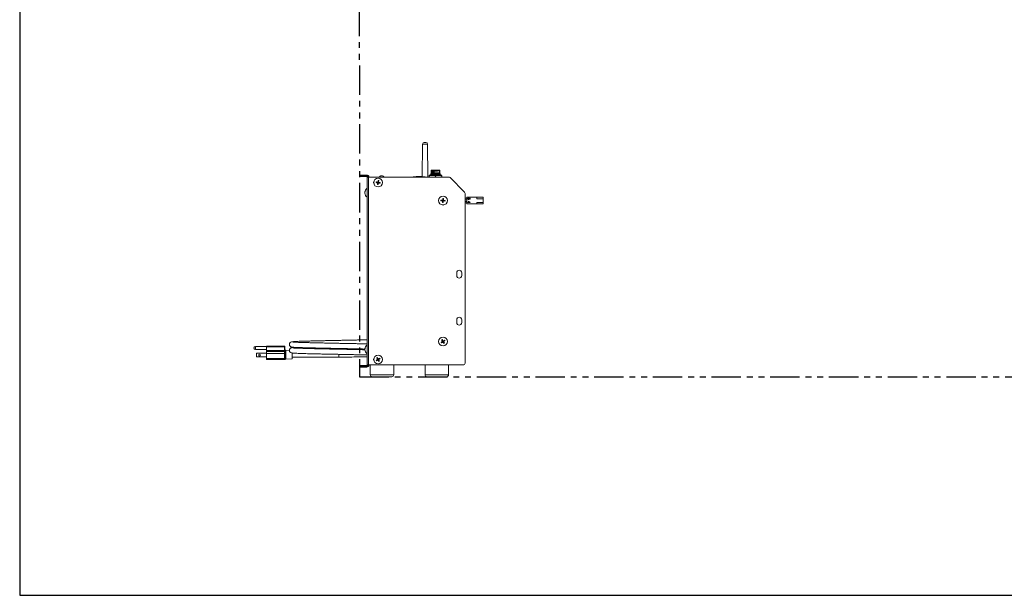
# Model space of a CAD drawing. Extents: x -384 to -256, y -401 to 156.
# Drawn here: x -384 to -321, y -401 to -365 of the extents above; entities that cross this region are included whole.
import ezdxf

# ---------------------------------------------------------------- set-up
doc = ezdxf.new("R2010")
doc.units = 0
doc.header["$LTSCALE"] = 3
doc.header["$MEASUREMENT"] = 0
doc.linetypes.add('PHANTOM2', pattern=[1.25, 0.625, -0.125, 0.125, -0.125, 0.125, -0.125])
for name, color, linetype in [('CPU', 250, 'CONTINUOUS'), ('GRILL BORDER', 7, 'CONTINUOUS'), ('GRILL ISLAND CUTOUT', 5, 'CONTINUOUS')]:
    doc.layers.add(name, color=color, linetype=linetype)

msp = doc.modelspace()

# ---------------------------------------------------------------- linework, layer by layer
at = {"layer": 'CPU', "color": 7, "linetype": 'Continuous', "lineweight": 15}
for p, q in [((-357.93873, -372.37903), (-357.82034, -372.37903)), ((-358.03872, -372.47783), (-358.06381, -374.569)), ((-357.69501, -374.589), (-357.72035, -372.47783)), ((-357.49033, -374.3243), (-357.49033, -374.32924)), ((-356.92833, -374.3243), (-357.49033, -374.3243)), ((-357.47771, -374.1543), (-357.47771, -374.3243)), ((-356.94096, -374.1543), (-357.47771, -374.1543)), ((-357.45113, -374.2193), (-357.45032, -374.2193)), ((-357.45113, -374.3243), (-357.45113, -374.2193)), ((-357.44763, -374.2193), (-357.45032, -374.2193)), ((-357.41932, -374.21861), (-357.41932, -374.3243)), ((-357.36933, -374.2144), (-357.36933, -374.3243)), ((-357.33933, -374.21263), (-357.33933, -374.3243)), ((-357.2928, -374.21076), (-357.2928, -374.3243)), ((-356.96183, -374.3243), (-356.96183, -374.19297)), ((-356.94096, -374.19034), (-356.94096, -374.1543)), ((-356.94096, -374.19034), (-356.94096, -374.3243)), ((-356.92833, -374.34776), (-356.92833, -374.3243)), ((-362.0193, -374.45746), (-362.0193, -374.50526)), ((-361.60107, -374.45746), (-362.0193, -374.45746)), ((-361.60107, -374.50526), (-362.0193, -374.50526)), ((-362.0193, -374.557), (-362.0193, -374.5092)), ((-361.60107, -374.5092), (-362.0193, -374.5092)), ((-361.60107, -374.557), (-362.0193, -374.557)), ((-361.60107, -374.45746), (-361.60107, -374.50526)), ((-361.60107, -374.557), (-361.60107, -374.5092)), ((-361.56907, -386.589), (-361.56907, -374.589)), ((-361.56907, -374.589), (-361.49127, -374.589)), ((-361.49127, -386.589), (-361.49127, -374.589)), ((-356.37085, -374.589), (-361.49127, -374.589)), ((-361.00538, -374.89775), (-361.01193, -374.93721)), ((-360.90195, -374.95545), (-360.89541, -374.91599)), ((-360.90195, -374.95545), (-360.87895, -374.939)), ((-360.87895, -374.939), (-360.89868, -374.93572)), ((-360.85595, -374.92254), (-360.89541, -374.91599)), ((-360.87895, -374.939), (-360.89541, -374.91599)), ((-360.87895, -374.939), (-360.88222, -374.95873)), ((-360.87568, -374.91927), (-360.87895, -374.939)), ((-360.85595, -374.92254), (-360.87895, -374.939)), ((-360.85922, -374.94227), (-360.87895, -374.939)), ((-360.87895, -374.939), (-360.86249, -374.962)), ((-360.8377, -374.81256), (-360.87716, -374.80602)), ((-360.86249, -374.962), (-360.85595, -374.92254)), ((-360.75252, -374.98025), (-360.74597, -374.94079)), ((-360.67722, -374.50185), (-360.67237, -374.50123)), ((-360.67722, -374.50679), (-360.67722, -374.50123)), ((-360.67237, -374.50212), (-360.67237, -374.50123)), ((-360.64463, -374.50381), (-360.64463, -374.50123)), ((-360.63293, -374.50123), (-360.6263, -374.50212)), ((-360.63293, -374.50344), (-360.63293, -374.50123)), ((-360.6263, -374.50123), (-360.62144, -374.50185)), ((-360.6263, -374.50523), (-360.6263, -374.50123)), ((-360.62144, -374.51714), (-360.62144, -374.50123)), ((-358.62953, -374.569), (-358.62953, -374.589)), ((-358.62953, -374.569), (-357.87953, -374.569)), ((-358.44444, -374.549), (-358.44444, -374.569)), ((-358.44203, -374.549), (-358.44203, -374.569)), ((-358.40357, -374.549), (-358.40357, -374.569)), ((-358.35069, -374.549), (-358.40357, -374.549)), ((-358.35069, -374.549), (-358.35069, -374.569)), ((-358.33627, -374.549), (-358.35069, -374.549)), ((-358.26896, -374.549), (-358.33627, -374.549)), ((-358.33627, -374.549), (-358.33627, -374.569)), ((-358.26896, -374.549), (-358.26896, -374.569)), ((-358.15357, -374.549), (-358.26896, -374.549)), ((-358.15357, -374.549), (-358.15357, -374.569)), ((-358.14877, -374.549), (-358.15357, -374.549)), ((-358.14877, -374.549), (-358.14877, -374.569)), ((-358.1055, -374.549), (-358.1055, -374.569)), ((-358.08777, -374.549), (-358.08777, -374.569)), ((-358.08627, -374.549), (-358.08627, -374.569)), ((-358.07905, -374.549), (-358.08088, -374.549)), ((-358.07905, -374.549), (-358.07905, -374.569)), ((-357.87953, -374.569), (-357.87953, -374.589)), ((-357.55933, -374.455), (-357.60987, -374.48391)), ((-357.60933, -374.589), (-357.60933, -374.519)), ((-357.60933, -374.589), (-357.60933, -374.519)), ((-356.85933, -374.455), (-357.55933, -374.455)), ((-357.50868, -374.34785), (-357.50868, -374.33984)), ((-357.50868, -374.33984), (-357.50709, -374.34024)), ((-357.50868, -374.37689), (-357.50868, -374.38489)), ((-357.50868, -374.41393), (-357.50868, -374.42193)), ((-357.50868, -374.45097), (-357.50868, -374.455)), ((-357.49033, -374.32924), (-357.48607, -374.32827)), ((-357.49033, -374.32924), (-357.48607, -374.32827)), ((-357.49033, -374.32924), (-357.48607, -374.32827)), ((-357.49033, -374.32924), (-357.48607, -374.32827)), ((-357.49033, -374.32924), (-357.48607, -374.32827)), ((-357.49033, -374.32924), (-357.48607, -374.32827)), ((-357.49033, -374.32924), (-357.48607, -374.32827)), ((-357.49033, -374.32924), (-357.48607, -374.32827)), ((-357.49033, -374.32924), (-357.48607, -374.32827)), ((-357.49033, -374.32924), (-357.48607, -374.32827)), ((-357.48607, -374.35747), (-357.49033, -374.35844)), ((-357.48607, -374.35747), (-357.49033, -374.35844)), ((-357.48607, -374.35747), (-357.49033, -374.35844)), ((-357.48607, -374.35747), (-357.49033, -374.35844)), ((-357.48607, -374.35747), (-357.49033, -374.35844)), ((-357.48607, -374.35747), (-357.49033, -374.35844)), ((-357.48607, -374.35747), (-357.49033, -374.35844)), ((-357.48607, -374.35747), (-357.49033, -374.35844)), ((-357.48607, -374.35747), (-357.49033, -374.35844)), ((-357.48607, -374.35747), (-357.49033, -374.35844)), ((-357.49033, -374.35844), (-357.49033, -374.36618)), ((-357.48678, -374.39496), (-357.49033, -374.39548)), ((-357.48678, -374.39496), (-357.49033, -374.39548)), ((-357.48678, -374.39496), (-357.49033, -374.39548)), ((-357.48678, -374.39496), (-357.49033, -374.39548)), ((-357.48678, -374.39496), (-357.49033, -374.39548)), ((-357.48678, -374.39496), (-357.49033, -374.39548)), ((-357.48678, -374.39496), (-357.49033, -374.39548)), ((-357.48678, -374.39496), (-357.49033, -374.39548)), ((-357.49033, -374.39548), (-357.49033, -374.40322)), ((-357.48678, -374.432), (-357.49033, -374.43252)), ((-357.48678, -374.432), (-357.49033, -374.43252)), ((-357.48678, -374.432), (-357.49033, -374.43252)), ((-357.48693, -374.43202), (-357.49033, -374.43252)), ((-357.48693, -374.43202), (-357.49033, -374.43252)), ((-357.48693, -374.43202), (-357.49033, -374.43252)), ((-357.49033, -374.43252), (-357.49033, -374.44025)), ((-357.48607, -374.32827), (-357.48607, -374.35747)), ((-357.20933, -374.589), (-357.20933, -374.519)), ((-356.92833, -374.3848), (-356.92833, -374.37707)), ((-356.92833, -374.42184), (-356.92833, -374.4141)), ((-356.92833, -374.455), (-356.92833, -374.45114)), ((-356.91624, -374.46577), (-356.9178, -374.46487)), ((-356.90998, -374.36639), (-356.90998, -374.35836)), ((-356.90998, -374.40343), (-356.90998, -374.3954)), ((-356.90998, -374.44046), (-356.90998, -374.43244)), ((-356.84265, -374.46454), (-356.85933, -374.455)), ((-356.80933, -374.48504), (-356.84333, -374.46573)), ((-356.80933, -374.48504), (-356.80933, -374.519)), ((-356.80933, -374.589), (-356.80933, -374.519)), ((-355.35568, -375.55239), (-356.28246, -374.62561)), ((-361.72208, -375.55979), (-361.72713, -375.58496)), ((-361.72713, -375.55979), (-361.71736, -375.55979)), ((-361.6994, -375.5207), (-361.6994, -375.48962)), ((-360.9202, -375.06543), (-360.88074, -375.07198)), ((-360.86249, -374.962), (-360.90195, -374.95545)), ((-361.6994, -375.70267), (-361.6994, -375.6775)), ((-356.86029, -376.06226), (-356.86245, -376.1022)), ((-356.75113, -376.10821), (-356.74898, -376.06827)), ((-356.73008, -376.08931), (-356.75113, -376.10821)), ((-356.75113, -376.10821), (-356.71119, -376.11036)), ((-356.73008, -376.08931), (-356.75005, -376.08824)), ((-356.74898, -376.06827), (-356.70903, -376.07042)), ((-356.74898, -376.06827), (-356.73008, -376.08931)), ((-356.70303, -375.9591), (-356.74297, -375.95695)), ((-356.73116, -376.10929), (-356.73008, -376.08931)), ((-356.73008, -376.08931), (-356.72901, -376.06934)), ((-356.73008, -376.08931), (-356.70903, -376.07042)), ((-356.71119, -376.11036), (-356.73008, -376.08931)), ((-356.71011, -376.09039), (-356.73008, -376.08931)), ((-356.71119, -376.11036), (-356.70903, -376.07042)), ((-356.59987, -376.11637), (-356.59772, -376.07643)), ((-355.31907, -386.464), (-355.31907, -375.64077)), ((-355.20453, -375.9435), (-355.31907, -375.9435)), ((-355.31907, -376.0345), (-355.20453, -376.0345)), ((-355.20453, -376.1435), (-355.31907, -376.1435)), ((-355.20453, -375.874), (-355.20453, -376.304)), ((-355.20453, -375.874), (-354.57453, -375.874)), ((-355.14305, -376.19782), (-355.11125, -376.19782)), ((-355.14305, -376.21019), (-355.14305, -376.19782)), ((-355.11125, -376.21019), (-355.14305, -376.21019)), ((-355.11125, -376.13246), (-355.00173, -376.20767)), ((-355.11125, -376.19782), (-355.11125, -376.13246)), ((-355.11125, -376.22609), (-355.11125, -376.21019)), ((-355.10595, -375.92046), (-355.10595, -375.93283)), ((-355.09712, -376.15675), (-355.09712, -376.19782)), ((-355.03728, -376.19782), (-355.09712, -376.15675)), ((-355.09712, -376.19782), (-355.03728, -376.19782)), ((-355.09712, -376.21019), (-355.09712, -376.22609)), ((-355.00173, -376.21019), (-355.09712, -376.21019)), ((-355.07416, -375.95933), (-355.06002, -375.95933)), ((-355.03706, -375.93813), (-355.03706, -375.92576)), ((-355.00173, -376.20767), (-355.00173, -376.21019)), ((-354.57453, -375.874), (-354.57453, -375.974)), ((-354.57453, -375.874), (-354.17453, -375.874)), ((-354.57453, -375.974), (-354.17453, -375.974)), ((-354.57453, -376.204), (-354.17453, -376.204)), ((-354.57453, -376.204), (-354.57453, -376.304)), ((-354.17453, -375.974), (-354.17453, -375.874)), ((-354.17453, -375.974), (-354.17453, -376.204)), ((-354.17453, -376.304), (-354.17453, -376.204)), ((-356.75714, -376.21953), (-356.7172, -376.22168)), ((-355.31907, -376.2345), (-355.20453, -376.2345)), ((-355.20453, -376.304), (-354.57453, -376.304)), ((-355.09712, -376.22609), (-355.11125, -376.22609)), ((-354.57453, -376.304), (-354.17453, -376.304)), ((-355.85032, -380.69525), (-355.85032, -380.88275)), ((-355.53782, -380.88275), (-355.53782, -380.69525)), ((-355.85032, -383.69525), (-355.85032, -383.88275)), ((-355.53782, -383.88275), (-355.53782, -383.69525)), ((-356.78413, -384.96775), (-356.81776, -384.98942)), ((-356.60837, -385.03472), (-356.63004, -385.00109)), ((-368.01653, -385.40925), (-368.71653, -385.40925)), ((-368.71653, -385.50275), (-368.71653, -385.40925)), ((-368.71653, -385.59625), (-368.71653, -385.50275)), ((-368.71653, -385.59625), (-368.01653, -385.59625)), ((-366.85953, -385.37888), (-368.01653, -385.37888)), ((-368.01653, -385.42657), (-368.01653, -385.37888)), ((-368.01653, -385.42657), (-366.85953, -385.42657)), ((-368.01653, -385.66075), (-368.01653, -385.42657)), ((-366.85953, -385.66075), (-366.85953, -385.42657)), ((-366.82953, -385.40888), (-366.82953, -385.44226)), ((-366.82953, -385.44226), (-366.82953, -385.67644)), ((-366.77953, -385.64525), (-366.79953, -385.64525)), ((-366.54314, -385.66298), (-366.77953, -385.64525)), ((-366.77953, -385.93275), (-366.77953, -385.64525)), ((-361.72208, -385.56083), (-361.72713, -385.586)), ((-361.72713, -385.56083), (-361.71736, -385.56083)), ((-361.6994, -385.52174), (-361.6994, -385.49066)), ((-356.85109, -385.14351), (-356.82943, -385.17713)), ((-356.75738, -385.08313), (-356.72375, -385.06147)), ((-356.73571, -385.11676), (-356.75738, -385.08313)), ((-356.75738, -385.08313), (-356.72973, -385.08911)), ((-356.72973, -385.08911), (-356.74655, -385.09994)), ((-356.72973, -385.08911), (-356.74057, -385.0723)), ((-356.72973, -385.08911), (-356.73571, -385.11676)), ((-356.73571, -385.11676), (-356.70209, -385.09509)), ((-356.72973, -385.08911), (-356.72375, -385.06147)), ((-356.71292, -385.07828), (-356.72973, -385.08911)), ((-356.7189, -385.10593), (-356.72973, -385.08911)), ((-356.70209, -385.09509), (-356.72973, -385.08911)), ((-356.70209, -385.09509), (-356.72375, -385.06147)), ((-356.67534, -385.21047), (-356.64171, -385.18881)), ((-368.62653, -385.82775), (-368.65653, -385.85775)), ((-368.65653, -386.04775), (-368.65653, -385.85775)), ((-368.65653, -386.04775), (-368.62653, -386.07775)), ((-368.62653, -385.82775), (-368.01653, -385.82775)), ((-368.62653, -386.07775), (-368.01653, -386.07775)), ((-368.01653, -385.66075), (-366.85953, -385.66075)), ((-368.01653, -385.72267), (-368.01653, -385.66075)), ((-368.01653, -385.8476), (-368.01653, -385.72267)), ((-368.01653, -385.72267), (-366.85953, -385.72267)), ((-366.85953, -385.8476), (-368.01653, -385.8476)), ((-368.01653, -386.17275), (-368.01653, -385.8476)), ((-368.01653, -386.17275), (-366.85953, -386.17275)), ((-368.01653, -386.23275), (-368.01653, -386.17275)), ((-366.88953, -386.23275), (-368.01653, -386.23275)), ((-366.85953, -385.72267), (-366.85953, -385.66075)), ((-366.85953, -385.8476), (-366.85953, -385.72267)), ((-366.82953, -385.8476), (-366.85953, -385.8476)), ((-366.85953, -386.17275), (-366.85953, -385.8476)), ((-366.85953, -386.17275), (-366.82953, -386.17275)), ((-366.82953, -385.67644), (-366.82953, -385.75265)), ((-366.82953, -385.75265), (-366.82953, -385.8476)), ((-366.82953, -385.8476), (-366.82953, -386.17275)), ((-366.80325, -386.22025), (-366.77953, -386.22025)), ((-366.77953, -386.22025), (-366.77953, -385.93275)), ((-366.77953, -386.22025), (-366.37953, -386.19025)), ((-366.37953, -385.81767), (-366.37953, -385.93275)), ((-366.37953, -385.93275), (-366.37953, -386.19025)), ((-366.37953, -386.09775), (-363.37953, -386.09775)), ((-363.37953, -385.90979), (-363.37953, -386.09775)), ((-361.6994, -385.70371), (-361.6994, -385.67854)), ((-360.92918, -386.11582), (-360.96353, -386.1363)), ((-360.90646, -386.23206), (-360.8721, -386.21158)), ((-360.90646, -386.23206), (-360.88598, -386.26642)), ((-360.87904, -386.239), (-360.90646, -386.23206)), ((-360.89622, -386.24924), (-360.87904, -386.239)), ((-360.87904, -386.239), (-360.88928, -386.22182)), ((-360.88598, -386.26642), (-360.87904, -386.239)), ((-360.88598, -386.26642), (-360.85162, -386.24594)), ((-360.8721, -386.21158), (-360.87904, -386.239)), ((-360.87904, -386.239), (-360.86186, -386.22876)), ((-360.8688, -386.25618), (-360.87904, -386.239)), ((-360.87904, -386.239), (-360.85162, -386.24594)), ((-360.8721, -386.21158), (-360.85162, -386.24594)), ((-360.75586, -386.18886), (-360.77634, -386.1545)), ((-361.60107, -386.621), (-362.0193, -386.621)), ((-362.0193, -386.621), (-362.0193, -386.6688)), ((-361.60107, -386.6688), (-362.0193, -386.6688)), ((-362.0193, -386.72053), (-362.0193, -386.67273)), ((-361.60107, -386.67273), (-362.0193, -386.67273)), ((-361.60107, -386.72053), (-362.0193, -386.72053)), ((-361.60107, -386.621), (-361.60107, -386.6688)), ((-361.60107, -386.72053), (-361.60107, -386.67273)), ((-361.49127, -386.589), (-361.56907, -386.589)), ((-361.49127, -386.589), (-355.44407, -386.589)), ((-361.37953, -386.589), (-361.37953, -387.214)), ((-361.00221, -386.28914), (-360.98173, -386.3235)), ((-360.8289, -386.36218), (-360.79454, -386.3417)), ((-359.87953, -387.214), (-359.87953, -386.589)), ((-357.87953, -386.589), (-357.87953, -387.214)), ((-356.37953, -387.214), (-356.37953, -386.589))]:
    msp.add_line(p, q, dxfattribs=at)
at = {"layer": 'CPU', "color": 8, "linetype": 'Continuous', "lineweight": 15}
for p, q in [((-357.72035, -372.47783), (-358.03872, -372.47783)), ((-361.58017, -375.80649), (-361.58017, -375.30664)), ((-361.58017, -375.8692), (-361.58017, -375.80649)), ((-366.85953, -385.42657), (-366.85953, -385.37888)), ((-366.79953, -385.64525), (-366.79953, -386.2044)), ((-361.58017, -385.80753), (-361.58017, -385.30768)), ((-361.58017, -385.87024), (-361.58017, -385.80753)), ((-361.37953, -387.214), (-360.09904, -387.214)), ((-360.09904, -387.214), (-359.87953, -387.214)), ((-357.87953, -387.214), (-357.02003, -387.214)), ((-357.02003, -387.214), (-356.37953, -387.214))]:
    msp.add_line(p, q, dxfattribs=at)
at = {"layer": 'CPU', "color": 7, "linetype": 'Continuous', "lineweight": 15, "flags": 128}
for points in [[(-360.67722, -374.50293), (-360.67317, -374.50224), (-360.66574, -374.50123)], [(-360.66376, -374.50298), (-360.66449, -374.50224), (-360.66574, -374.50123)], [(-360.64933, -374.50233), (-360.649, -374.50224), (-360.64463, -374.50123)], [(-360.63293, -374.50123), (-360.63418, -374.50224), (-360.6349, -374.50298)], [(-360.62144, -374.50123), (-360.6153, -374.50224), (-360.61483, -374.50233)], [(-366.82953, -385.44226), (-366.83011, -385.4392), (-366.83182, -385.43626), (-366.83459, -385.43354), (-366.83832, -385.43116), (-366.84287, -385.42921), (-366.84805, -385.42776), (-366.85368, -385.42687), (-366.85953, -385.42657)], [(-366.82953, -385.67644), (-366.83011, -385.67338), (-366.83182, -385.67043), (-366.83459, -385.66772), (-366.83832, -385.66534), (-366.84287, -385.66339), (-366.84805, -385.66194), (-366.85368, -385.66105), (-366.85953, -385.66075)]]:
    msp.add_lwpolyline(points, dxfattribs=at)
at = {"layer": 'CPU', "color": 7, "linetype": 'Continuous', "lineweight": 15}
for centre, radius in [((-360.87895, -374.939), 0.28261), ((-360.87895, -374.939), 0.28128), ((-356.73008, -376.08931), 0.28261), ((-356.73008, -376.08931), 0.28128), ((-356.72973, -385.08911), 0.28261), ((-356.72973, -385.08911), 0.28128), ((-368.44853, -385.95275), 0.06), ((-360.87904, -386.239), 0.28261), ((-360.87904, -386.239), 0.28128)]:
    msp.add_circle(centre, radius, dxfattribs=at)
for centre, radius, start, end in [((-357.93873, -372.47903), 0.1, 90, 179.3124836), ((-357.82034, -372.47903), 0.1, 0.6875164, 90), ((-362.0193, -374.50723), 0.04977, 90, 270), ((-362.0193, -374.50723), 0.00197, 90, 270), ((-361.60107, -374.589), 0.13154, 0, 90), ((-361.60107, -374.589), 0.08374, 0, 90), ((-361.60107, -374.589), 0.0798, 0, 90), ((-361.60107, -374.589), 0.032, 0, 90), ((-360.64933, -374.6792), 0.1802, 101.0382097, 149.9632787), ((-360.65948, -374.62631), 0.12633, 98.0765109, 121.0317776), ((-360.71301, -374.66909), 0.15148, 85.6105136, 94.3894864), ((-360.63629, -374.62631), 0.12633, 98.0765109, 121.0317776), ((-360.66968, -374.57473), 0.07514, 48.9515955, 77.985339), ((-360.66143, -374.62242), 0.12235, 70.924371, 82.1085068), ((-360.63705, -374.51517), 0.01761, 27.5745782, 52.3476174), ((-360.63709, -374.57473), 0.07515, 48.9522938, 77.9846407), ((-360.60404, -374.81916), 0.30154, 86.9019074, 93.0980926), ((-360.64933, -374.6792), 0.1802, 30.0367213, 78.9617903), ((-356.37085, -374.714), 0.125, 45, 90), ((-361.36906, -375.59844), 0.36017, 125.8852959, 174.110628), ((-361.57607, -375.31231), 0.007, 0, 125.8852959), ((-355.44407, -375.64077), 0.125, 0, 45), ((-361.36906, -375.57739), 0.36017, 186.0084076, 234.1147041), ((-361.57607, -375.86352), 0.007, 234.1147041, 0), ((-355.69407, -380.69525), 0.15625, 0, 180), ((-355.69407, -380.88275), 0.15625, 180, 0), ((-355.69407, -383.69525), 0.15625, 0, 180), ((-355.69407, -383.88275), 0.15625, 180, 0), ((-368.72282, -385.50275), 0.09371, 86.152118, 273.847882), ((-366.85953, -385.40888), 0.03, 0, 90), ((-366.79953, -385.61525), 0.03, 180, 270), ((-361.36906, -385.59948), 0.36017, 125.8852959, 174.110628), ((-361.36906, -385.57843), 0.36017, 186.0084076, 234.1147041), ((-361.57607, -385.31335), 0.007, 0, 125.8852959), ((-366.88953, -386.17275), 0.06, 270, 0), ((-366.86363, -386.17688), 0.05587, 270.3247951, 320.0588717), ((-366.85953, -385.75266), 0.02999, 0.0161579, 90.0163446), ((-366.85093, -386.17275), 0.06, 270.0013678, 301.4487419), ((-366.79967, -386.2353), 0.0309, 89.7417507, 133.1259355), ((-361.57607, -385.86457), 0.007, 234.1147041, 0), ((-362.0193, -386.67077), 0.04977, 90, 270), ((-362.0193, -386.67077), 0.00197, 90, 270), ((-361.60107, -386.589), 0.032, 270, 0), ((-361.60107, -386.589), 0.0798, 270, 0), ((-361.60107, -386.589), 0.13154, 270, 0), ((-361.60107, -386.589), 0.08374, 270, 0), ((-355.44407, -386.464), 0.125, 270, 0), ((-361.25453, -387.214), 0.125, 180, 270), ((-360.00453, -387.214), 0.125, 270, 0), ((-357.75453, -387.214), 0.125, 180, 270), ((-356.50453, -387.214), 0.125, 270, 0)]:
    msp.add_arc(centre, radius, start, end, dxfattribs=at)
msp.add_ellipse((-366.88953, -386.17275), major_axis=(0, 0.06), ratio=0.5, start_param=3.14159265, end_param=4.71238898, dxfattribs=at)
for points, knots in [([(-357.45032, -374.2193), (-357.43876, -374.21832), (-357.41046, -374.21593), (-357.34286, -374.21253), (-357.25408, -374.20861), (-357.15983, -374.20427), (-357.07117, -374.20039), (-356.99848, -374.19657), (-356.95694, -374.19298), (-356.94486, -374.19098), (-356.94096, -374.19034)], [0, 0, 0, 0, 0.09643681, 0.23594437, 0.37544591, 0.51494933, 0.65449949, 0.79400097, 0.9334986, 1, 1, 1, 1]), ([(-357.41932, -374.21861), (-357.42404, -374.21873), (-357.43348, -374.21898), (-357.44291, -374.21919), (-357.44763, -374.2193)], [0, 0, 0, 0, 0.49999961, 1, 1, 1, 1]), ([(-357.36735, -374.2147), (-357.38294, -374.21574), (-357.40225, -374.21702), (-357.41657, -374.21835), (-357.41932, -374.21861)], [0, 0, 0, 0, 0.80808914, 1, 1, 1, 1]), ([(-357.33933, -374.21263), (-357.34271, -374.21276), (-357.34946, -374.21301), (-357.35847, -374.21343), (-357.36519, -374.21384), (-357.36899, -374.21418), (-357.36896, -374.21434), (-357.36895, -374.2144)], [0, 0, 0, 0, 0.21490318, 0.42981155, 0.64475558, 0.8596891, 1, 1, 1, 1]), ([(-357.2928, -374.21076), (-357.30056, -374.2111), (-357.31607, -374.21178), (-357.33158, -374.21235), (-357.33933, -374.21263)], [0, 0, 0, 0, 0.4999947, 1, 1, 1, 1]), ([(-357.20899, -374.20654), (-357.23265, -374.20773), (-357.26129, -374.20917), (-357.28814, -374.21053), (-357.2928, -374.21076)], [0, 0, 0, 0, 0.82611638, 1, 1, 1, 1]), ([(-361.01193, -374.93721), (-360.99247, -374.94044), (-360.95686, -374.94635), (-360.91908, -374.95261), (-360.90195, -374.95545)], [0, 0, 0, 0, 0.54659228, 1, 1, 1, 1]), ([(-361.00538, -374.89775), (-360.98592, -374.90098), (-360.95031, -374.90689), (-360.91253, -374.91315), (-360.89541, -374.91599)], [0, 0, 0, 0, 0.54659472, 1, 1, 1, 1]), ([(-360.89541, -374.91599), (-360.89541, -374.91598), (-360.89106, -374.88951), (-360.88474, -374.85178), (-360.87891, -374.81655), (-360.87716, -374.80602)], [0, 0, 0, 0, 0.00031583, 0.70097722, 1, 1, 1, 1]), ([(-360.85595, -374.92254), (-360.85594, -374.92253), (-360.8516, -374.89605), (-360.84528, -374.85832), (-360.83945, -374.8231), (-360.8377, -374.81256)], [0, 0, 0, 0, 0.00031583, 0.70097272, 1, 1, 1, 1]), ([(-360.85595, -374.92254), (-360.85593, -374.92254), (-360.82947, -374.92692), (-360.79173, -374.9332), (-360.75651, -374.93904), (-360.74597, -374.94079)], [0, 0, 0, 0, 0.00031333, 0.70097243, 1, 1, 1, 1]), ([(-358.41046, -374.549), (-358.41878, -374.549), (-358.43928, -374.549), (-358.44101, -374.549), (-358.44203, -374.549)], [0, 0, 0, 0, 0.40580666, 1, 1, 1, 1]), ([(-358.1055, -374.549), (-358.10653, -374.549), (-358.10792, -374.549), (-358.13558, -374.549), (-358.14251, -374.549)], [0, 0, 0, 0, 0.74932362, 1, 1, 1, 1]), ([(-357.20933, -374.519), (-357.24403, -374.50878), (-357.31417, -374.48812), (-357.41809, -374.48054), (-357.51751, -374.49161), (-357.57854, -374.50981), (-357.60933, -374.519)], [0, 0, 0, 0, 0.26439122, 0.53440242, 0.76509924, 1, 1, 1, 1]), ([(-357.60933, -374.519), (-357.60933, -374.50878), (-357.60933, -374.48812), (-357.60933, -374.48054), (-357.60933, -374.49161), (-357.60933, -374.50981), (-357.60933, -374.519)], [0, 0, 0, 0, 0.26439097, 0.53440254, 0.76509944, 1, 1, 1, 1]), ([(-357.50747, -374.42193), (-357.50787, -374.42188), (-357.51339, -374.42114), (-357.49216, -374.41995), (-357.44302, -374.41784), (-357.36394, -374.41575), (-357.26838, -374.41396), (-357.16586, -374.41189), (-357.06851, -374.40978), (-356.98628, -374.40798), (-356.93198, -374.40595), (-356.90719, -374.40434), (-356.91208, -374.40357), (-356.913, -374.40343)], [0, 0, 0, 0, 0.00836447, 0.1157907, 0.22321218, 0.33063974, 0.43806728, 0.54548888, 0.65291531, 0.7603434, 0.86776551, 0.97519082, 1, 1, 1, 1]), ([(-357.50584, -374.38512), (-357.50691, -374.38499), (-357.51354, -374.38418), (-357.49258, -374.38291), (-357.44291, -374.3808), (-357.36396, -374.37871), (-357.26837, -374.37693), (-357.16586, -374.37485), (-357.06851, -374.37274), (-356.98628, -374.37095), (-356.93198, -374.36891), (-356.90719, -374.36731), (-356.91208, -374.36653), (-356.913, -374.36639)], [0, 0, 0, 0, 0.02042171, 0.12654175, 0.2326571, 0.33877845, 0.44489978, 0.55101525, 0.65713549, 0.76325737, 0.86937334, 0.97549248, 1, 1, 1, 1]), ([(-356.9112, -374.35836), (-356.9108, -374.35841), (-356.90528, -374.35909), (-356.9265, -374.36057), (-356.97564, -374.36265), (-357.05474, -374.36443), (-357.15029, -374.36651), (-357.25281, -374.36862), (-357.35016, -374.37041), (-357.43239, -374.37246), (-357.48669, -374.3746), (-357.51148, -374.37591), (-357.50659, -374.37674), (-357.50567, -374.37689)], [0, 0, 0, 0, 0.00836928, 0.11579065, 0.22321838, 0.33064563, 0.4380672, 0.54549393, 0.65292185, 0.76034371, 0.86776939, 0.97519785, 1, 1, 1, 1]), ([(-356.9112, -374.3954), (-356.9108, -374.39545), (-356.90528, -374.39612), (-356.9265, -374.39761), (-356.97564, -374.39968), (-357.05474, -374.40147), (-357.15029, -374.40355), (-357.25281, -374.40566), (-357.35016, -374.40745), (-357.43239, -374.4095), (-357.48669, -374.41163), (-357.51148, -374.41294), (-357.50659, -374.41377), (-357.50567, -374.41393)], [0, 0, 0, 0, 0.00836928, 0.11579065, 0.22321838, 0.33064563, 0.4380672, 0.54549393, 0.65292186, 0.76034371, 0.86776939, 0.97519786, 1, 1, 1, 1]), ([(-356.91311, -374.43219), (-356.91192, -374.43232), (-356.90509, -374.43307), (-356.92603, -374.43464), (-356.97577, -374.43672), (-357.05471, -374.43851), (-357.1503, -374.44059), (-357.25281, -374.44269), (-357.35016, -374.44448), (-357.43239, -374.44653), (-357.48669, -374.44867), (-357.51148, -374.44998), (-357.50659, -374.45081), (-357.50567, -374.45097)], [0, 0, 0, 0, 0.0224655, 0.12835986, 0.23426049, 0.34016063, 0.44605518, 0.55195482, 0.65785564, 0.76375047, 0.86964907, 0.97555043, 1, 1, 1, 1]), ([(-357.48607, -374.32827), (-357.4877, -374.32894), (-357.49098, -374.33029), (-357.49505, -374.33223), (-357.49829, -374.33389), (-357.50072, -374.33519), (-357.50315, -374.33654), (-357.5058, -374.33808), (-357.50765, -374.3392), (-357.50868, -374.33984)], [0, 0, 0, 0, 0.21526267, 0.43052678, 0.53815738, 0.64578348, 0.75341117, 0.86103666, 1, 1, 1, 1]), ([(-357.50868, -374.34785), (-357.50787, -374.34828), (-357.50625, -374.34914), (-357.503, -374.35076), (-357.49974, -374.35229), (-357.49648, -374.35369), (-357.49402, -374.35469), (-357.49055, -374.35601), (-357.4879, -374.35687), (-357.48607, -374.35747)], [0, 0, 0, 0, 0.1083676, 0.21673866, 0.43348167, 0.5418526, 0.65021318, 0.75859099, 1, 1, 1, 1]), ([(-357.4902, -374.36611), (-357.49326, -374.36787), (-357.49938, -374.37141), (-357.50551, -374.37494), (-357.50857, -374.37671)], [0, 0, 0, 0, 0.49999203, 1, 1, 1, 1]), ([(-357.4902, -374.40314), (-357.49326, -374.40491), (-357.49938, -374.40845), (-357.50551, -374.41198), (-357.50857, -374.41375)], [0, 0, 0, 0, 0.49999203, 1, 1, 1, 1]), ([(-357.4902, -374.44018), (-357.49326, -374.44195), (-357.49939, -374.44548), (-357.50551, -374.44902), (-357.50857, -374.45079)], [0, 0, 0, 0, 0.49998511, 1, 1, 1, 1]), ([(-357.50847, -374.38511), (-357.50541, -374.38688), (-357.49937, -374.39037), (-357.49332, -374.39386), (-357.49033, -374.39559)], [0, 0, 0, 0, 0.50617597, 1, 1, 1, 1]), ([(-357.50847, -374.42214), (-357.50541, -374.42391), (-357.49937, -374.4274), (-357.49332, -374.4309), (-357.49033, -374.43262)], [0, 0, 0, 0, 0.50617597, 1, 1, 1, 1]), ([(-357.48972, -374.32963), (-357.49276, -374.3314), (-357.49877, -374.33488), (-357.50478, -374.33836), (-357.50774, -374.34008)], [0, 0, 0, 0, 0.50752735, 1, 1, 1, 1]), ([(-357.5072, -374.34844), (-357.50415, -374.3502), (-357.49806, -374.35374), (-357.49196, -374.35727), (-357.48891, -374.35904)], [0, 0, 0, 0, 0.50000318, 1, 1, 1, 1]), ([(-356.92905, -374.37714), (-356.92977, -374.37742), (-356.93222, -374.37835), (-356.95933, -374.38008), (-357.019, -374.38202), (-357.10073, -374.38389), (-357.19455, -374.38603), (-357.29005, -374.38802), (-357.37658, -374.38984), (-357.4437, -374.39198), (-357.48371, -374.39387), (-357.48829, -374.39498), (-357.49033, -374.39548)], [0, 0, 0, 0, 0.04491459, 0.15333549, 0.2617562, 0.37016947, 0.47858135, 0.58700217, 0.69541669, 0.80382928, 0.91224943, 1, 1, 1, 1]), ([(-356.92905, -374.41418), (-356.92977, -374.41445), (-356.93222, -374.41539), (-356.95933, -374.41711), (-357.019, -374.41906), (-357.10073, -374.42092), (-357.19455, -374.42307), (-357.29005, -374.42505), (-357.37658, -374.42688), (-357.4437, -374.42902), (-357.48371, -374.43091), (-357.48829, -374.43202), (-357.49033, -374.43252)], [0, 0, 0, 0, 0.04491459, 0.15333549, 0.2617562, 0.37016947, 0.47858135, 0.58700217, 0.69541669, 0.80382928, 0.91224943, 1, 1, 1, 1]), ([(-357.48964, -374.36612), (-357.48892, -374.36586), (-357.48647, -374.36497), (-357.45934, -374.36343), (-357.39968, -374.36129), (-357.31796, -374.35933), (-357.22413, -374.35748), (-357.12863, -374.35534), (-357.0421, -374.35334), (-356.97497, -374.35152), (-356.93496, -374.34951), (-356.93038, -374.3483), (-356.92833, -374.34776)], [0, 0, 0, 0, 0.045135, 0.15351793, 0.26190432, 0.37030015, 0.47868876, 0.58707578, 0.69547135, 0.8038613, 0.91224868, 1, 1, 1, 1]), ([(-357.48964, -374.40315), (-357.48892, -374.40289), (-357.48647, -374.40201), (-357.45934, -374.40047), (-357.39968, -374.39833), (-357.31796, -374.39637), (-357.22413, -374.39452), (-357.12863, -374.39237), (-357.0421, -374.39038), (-356.97497, -374.38856), (-356.93496, -374.38655), (-356.93038, -374.38534), (-356.92833, -374.3848)], [0, 0, 0, 0, 0.045135, 0.15351793, 0.26190432, 0.37030015, 0.47868876, 0.58707578, 0.69547135, 0.8038613, 0.91224868, 1, 1, 1, 1]), ([(-357.48964, -374.44019), (-357.48892, -374.43993), (-357.48647, -374.43904), (-357.45934, -374.43751), (-357.39968, -374.43536), (-357.31796, -374.43341), (-357.22413, -374.43155), (-357.12863, -374.42941), (-357.0421, -374.42741), (-356.97497, -374.4256), (-356.93496, -374.42359), (-356.93038, -374.42238), (-356.92833, -374.42184)], [0, 0, 0, 0, 0.045135, 0.15351793, 0.26190432, 0.37030015, 0.47868876, 0.58707578, 0.69547135, 0.8038613, 0.91224868, 1, 1, 1, 1]), ([(-357.44099, -374.455), (-357.44001, -374.45496), (-357.42225, -374.45424), (-357.36212, -374.45278), (-357.26886, -374.451), (-357.16573, -374.44893), (-357.06855, -374.44682), (-356.98627, -374.44502), (-356.93198, -374.44298), (-356.90719, -374.44138), (-356.91208, -374.44061), (-356.913, -374.44046)], [0, 0, 0, 0, 0.00793235, 0.1451325, 0.28233262, 0.41952517, 0.55672388, 0.6939247, 0.8311179, 0.96831516, 1, 1, 1, 1]), ([(-356.80933, -374.519), (-356.84403, -374.50878), (-356.91417, -374.48812), (-357.01809, -374.48054), (-357.11751, -374.49161), (-357.17854, -374.50981), (-357.20933, -374.519)], [0, 0, 0, 0, 0.26439127, 0.53440245, 0.76509912, 1, 1, 1, 1]), ([(-356.92905, -374.45122), (-356.92983, -374.45149), (-356.93252, -374.45242), (-356.95063, -374.45377), (-356.98078, -374.45471), (-356.99011, -374.455)], [0, 0, 0, 0, 0.22243571, 0.75938096, 1, 1, 1, 1]), ([(-356.92847, -374.37714), (-356.92541, -374.37538), (-356.91929, -374.37184), (-356.91317, -374.3683), (-356.91011, -374.36654)], [0, 0, 0, 0, 0.49998395, 1, 1, 1, 1]), ([(-356.92847, -374.41418), (-356.92541, -374.41241), (-356.91929, -374.40888), (-356.91317, -374.40534), (-356.91011, -374.40357)], [0, 0, 0, 0, 0.49998395, 1, 1, 1, 1]), ([(-356.92847, -374.45122), (-356.92541, -374.44945), (-356.91929, -374.44591), (-356.91317, -374.44238), (-356.91011, -374.44061)], [0, 0, 0, 0, 0.49998395, 1, 1, 1, 1]), ([(-356.91028, -374.3581), (-356.91334, -374.35633), (-356.91936, -374.35286), (-356.92538, -374.34938), (-356.92833, -374.34767)], [0, 0, 0, 0, 0.508498, 1, 1, 1, 1]), ([(-356.91028, -374.39514), (-356.91334, -374.39337), (-356.91936, -374.38989), (-356.92538, -374.38642), (-356.92833, -374.38471)], [0, 0, 0, 0, 0.508498, 1, 1, 1, 1]), ([(-356.91028, -374.43218), (-356.91334, -374.43041), (-356.91936, -374.42693), (-356.92538, -374.42345), (-356.92833, -374.42175)], [0, 0, 0, 0, 0.508498, 1, 1, 1, 1]), ([(-361.72713, -375.55979), (-361.72713, -375.55978), (-361.72496, -375.54286), (-361.71775, -375.51882), (-361.70362, -375.49634), (-361.6994, -375.48962)], [0, 0, 0, 0, 0.000316, 0.70097664, 1, 1, 1, 1]), ([(-361.72713, -375.59087), (-361.72713, -375.59086), (-361.72493, -375.57373), (-361.71776, -375.54994), (-361.70362, -375.52743), (-361.6994, -375.5207)], [0, 0, 0, 0, 0.00031207, 0.70097547, 1, 1, 1, 1]), ([(-360.9202, -375.06543), (-360.91697, -375.04597), (-360.91106, -375.01036), (-360.9048, -374.97258), (-360.90195, -374.95545)], [0, 0, 0, 0, 0.54659716, 1, 1, 1, 1]), ([(-360.88074, -375.07198), (-360.87751, -375.05251), (-360.8716, -375.0169), (-360.86533, -374.97913), (-360.86249, -374.962)], [0, 0, 0, 0, 0.54659228, 1, 1, 1, 1]), ([(-360.86249, -374.962), (-360.86248, -374.962), (-360.83601, -374.96638), (-360.79828, -374.97266), (-360.76305, -374.9785), (-360.75252, -374.98025)], [0, 0, 0, 0, 0.00031333, 0.70097482, 1, 1, 1, 1]), ([(-361.72713, -375.59087), (-361.72713, -375.59088), (-361.72494, -375.61191), (-361.71775, -375.64142), (-361.70362, -375.66919), (-361.6994, -375.6775)], [0, 0, 0, 0, 0.00031282, 0.70097489, 1, 1, 1, 1]), ([(-361.72713, -375.61605), (-361.72713, -375.61605), (-361.72493, -375.6367), (-361.71776, -375.66666), (-361.70362, -375.69438), (-361.6994, -375.70267)], [0, 0, 0, 0, 0.00031207, 0.70097547, 1, 1, 1, 1]), ([(-356.86245, -376.1022), (-356.84275, -376.10326), (-356.80671, -376.10521), (-356.76847, -376.10727), (-356.75113, -376.10821)], [0, 0, 0, 0, 0.54659417, 1, 1, 1, 1]), ([(-356.86029, -376.06226), (-356.84059, -376.06332), (-356.80455, -376.06527), (-356.76631, -376.06733), (-356.74898, -376.06827)], [0, 0, 0, 0, 0.54659447, 1, 1, 1, 1]), ([(-356.75113, -376.10821), (-356.75113, -376.10822), (-356.75258, -376.13501), (-356.75464, -376.17321), (-356.75656, -376.20886), (-356.75714, -376.21953)], [0, 0, 0, 0, 0.00031469, 0.70097405, 1, 1, 1, 1]), ([(-356.74297, -375.95695), (-356.74403, -375.97665), (-356.74598, -376.01269), (-356.74804, -376.05093), (-356.74898, -376.06827)], [0, 0, 0, 0, 0.54659377, 1, 1, 1, 1]), ([(-356.71119, -376.11036), (-356.71119, -376.11038), (-356.71263, -376.13716), (-356.7147, -376.17536), (-356.71662, -376.21102), (-356.7172, -376.22168)], [0, 0, 0, 0, 0.00031469, 0.70097403, 1, 1, 1, 1]), ([(-356.71119, -376.11036), (-356.71118, -376.11036), (-356.68439, -376.11189), (-356.64619, -376.11386), (-356.61054, -376.11579), (-356.59987, -376.11637)], [0, 0, 0, 0, 0.00031411, 0.70097359, 1, 1, 1, 1]), ([(-356.70303, -375.9591), (-356.70409, -375.97881), (-356.70604, -376.01485), (-356.7081, -376.05308), (-356.70903, -376.07042)], [0, 0, 0, 0, 0.54659377, 1, 1, 1, 1]), ([(-356.70903, -376.07042), (-356.70902, -376.07042), (-356.68224, -376.07195), (-356.64403, -376.07392), (-356.60838, -376.07585), (-356.59772, -376.07643)], [0, 0, 0, 0, 0.00031411, 0.70097359, 1, 1, 1, 1]), ([(-355.14659, -375.96642), (-355.14604, -375.9601), (-355.14495, -375.94746), (-355.13435, -375.93256), (-355.12043, -375.92389), (-355.11078, -375.92161), (-355.10595, -375.92046)], [0, 0, 0, 0, 0.27987412, 0.55900906, 0.77926909, 1, 1, 1, 1]), ([(-355.10212, -376.01409), (-355.10889, -376.01311), (-355.12242, -376.01114), (-355.13727, -375.99819), (-355.14537, -375.98244), (-355.14618, -375.97176), (-355.14659, -375.96642)], [0, 0, 0, 0, 0.27934579, 0.55880056, 0.77929048, 1, 1, 1, 1]), ([(-355.125, -375.94362), (-355.12748, -375.94758), (-355.13192, -375.95466), (-355.13229, -375.96298), (-355.13245, -375.96664)], [0, 0, 0, 0, 0.55870425, 1, 1, 1, 1]), ([(-355.13245, -375.96664), (-355.13213, -375.97142), (-355.13149, -375.98096), (-355.12437, -375.99253), (-355.11453, -376.00033), (-355.10704, -376.00126), (-355.1033, -376.00173)], [0, 0, 0, 0, 0.28059083, 0.56014061, 0.78030847, 1, 1, 1, 1]), ([(-355.10595, -375.93283), (-355.10996, -375.93409), (-355.11711, -375.93634), (-355.12259, -375.9414), (-355.125, -375.94362)], [0, 0, 0, 0, 0.56069394, 1, 1, 1, 1]), ([(-355.1033, -376.00173), (-355.1009, -376.00153), (-355.0961, -376.00112), (-355.08739, -375.99685), (-355.07552, -375.98402), (-355.0747, -375.96921), (-355.07416, -375.95933)], [0, 0, 0, 0, 0.12557332, 0.25118652, 0.50063115, 1, 1, 1, 1]), ([(-355.07763, -376.00587), (-355.08185, -376.0085), (-355.0894, -376.01321), (-355.09823, -376.01382), (-355.10212, -376.01409)], [0, 0, 0, 0, 0.55946115, 1, 1, 1, 1]), ([(-355.06587, -375.99093), (-355.06756, -375.99414), (-355.07056, -375.99986), (-355.07547, -376.00403), (-355.07763, -376.00587)], [0, 0, 0, 0, 0.55983578, 1, 1, 1, 1]), ([(-355.03753, -376.00703), (-355.04071, -376.0068), (-355.04708, -376.00635), (-355.05765, -376.00139), (-355.06276, -375.9949), (-355.06587, -375.99093)], [0, 0, 0, 0, 0.28050763, 0.56079666, 1, 1, 1, 1]), ([(-355.06002, -375.95933), (-355.0593, -375.96711), (-355.05822, -375.97878), (-355.05015, -375.99021), (-355.04328, -375.9941), (-355.03941, -375.99448), (-355.03747, -375.99466)], [0, 0, 0, 0, 0.49938165, 0.74898403, 0.87453167, 1, 1, 1, 1]), ([(-355.00173, -375.96678), (-355.00232, -375.97236), (-355.00352, -375.98351), (-355.01237, -375.99686), (-355.02439, -376.00533), (-355.03315, -376.00646), (-355.03753, -376.00703)], [0, 0, 0, 0, 0.2800823, 0.55986803, 0.78009771, 1, 1, 1, 1]), ([(-355.03747, -375.99466), (-355.03386, -375.99396), (-355.02662, -375.99256), (-355.0177, -375.98201), (-355.01656, -375.97265), (-355.01586, -375.96695)], [0, 0, 0, 0, 0.27888343, 0.56001769, 1, 1, 1, 1]), ([(-355.03706, -375.92576), (-355.03176, -375.92735), (-355.02118, -375.93052), (-355.00946, -375.94105), (-355.00274, -375.95379), (-355.00206, -375.96245), (-355.00173, -375.96678)], [0, 0, 0, 0, 0.28028437, 0.55967932, 0.77974741, 1, 1, 1, 1]), ([(-355.01586, -375.96695), (-355.01614, -375.96336), (-355.01671, -375.95621), (-355.02361, -375.94482), (-355.03196, -375.94067), (-355.03706, -375.93813)], [0, 0, 0, 0, 0.28062118, 0.56039276, 1, 1, 1, 1]), ([(-361.56907, -384.979), (-361.59053, -384.97955), (-361.6944, -384.98222), (-361.9014, -384.98707), (-362.18727, -384.99342), (-362.48392, -384.99964), (-362.77695, -385.0057), (-363.05417, -385.01131), (-363.31207, -385.01643), (-363.5628, -385.02135), (-363.82021, -385.02651), (-364.0937, -385.03209), (-364.3753, -385.03795), (-364.655, -385.04386), (-364.92373, -385.04992), (-365.17705, -385.05602), (-365.41316, -385.06212), (-365.63281, -385.06825), (-365.83543, -385.07474), (-365.99584, -385.08077), (-366.11894, -385.08622), (-366.21033, -385.09097), (-366.29486, -385.09645), (-366.37318, -385.10423), (-366.428, -385.11667), (-366.46001, -385.13212), (-366.47238, -385.13909), (-366.49567, -385.15719), (-366.52109, -385.18774), (-366.53945, -385.22844), (-366.54598, -385.2697), (-366.54268, -385.30947), (-366.53158, -385.3439), (-366.51233, -385.37704), (-366.48866, -385.40216), (-366.45328, -385.42684), (-366.4141, -385.44073), (-366.38457, -385.44629), (-366.35152, -385.4508), (-366.30736, -385.4552), (-366.24074, -385.46026), (-366.13956, -385.46595), (-365.99218, -385.47243), (-365.81184, -385.47906), (-365.60702, -385.48551), (-365.38255, -385.49169), (-365.14131, -385.49786), (-364.88454, -385.50398), (-364.6139, -385.51002), (-364.33079, -385.51598), (-364.03924, -385.52203), (-363.74879, -385.52793), (-363.47046, -385.53347), (-363.21122, -385.53855), (-362.96135, -385.54356), (-362.7075, -385.54873), (-362.43893, -385.5543), (-362.15871, -385.5602), (-361.91522, -385.56558), (-361.77458, -385.56898), (-361.72261, -385.57024)], [0, 0, 0, 0, 0.00623832, 0.03019535, 0.05423482, 0.07830992, 0.10116686, 0.12219729, 0.14131865, 0.15923454, 0.17855077, 0.19944868, 0.221797, 0.24447597, 0.26725312, 0.29008142, 0.3128443, 0.33596682, 0.3601527, 0.38532577, 0.40258746, 0.42020332, 0.43779163, 0.46152833, 0.48199849, 0.48661293, 0.49100428, 0.4951441, 0.49923058, 0.50323995, 0.50669886, 0.50979221, 0.51298925, 0.51612779, 0.52076654, 0.52586681, 0.53513902, 0.546056, 0.55809707, 0.57073793, 0.58396181, 0.60723789, 0.63205903, 0.65677803, 0.6809033, 0.70438173, 0.72744908, 0.75026443, 0.77301067, 0.7956839, 0.81848887, 0.84094886, 0.86186441, 0.88117727, 0.89920472, 0.91828871, 0.9391797, 0.96177979, 0.98587802, 1, 1, 1, 1]), ([(-356.81776, -384.98942), (-356.80707, -385.006), (-356.78752, -385.03635), (-356.76678, -385.06854), (-356.75738, -385.08313)], [0, 0, 0, 0, 0.54659347, 1, 1, 1, 1]), ([(-356.78413, -384.96775), (-356.77344, -384.98434), (-356.75389, -385.01468), (-356.73316, -385.04687), (-356.72375, -385.06147)], [0, 0, 0, 0, 0.5465944, 1, 1, 1, 1]), ([(-356.72375, -385.06147), (-356.72374, -385.06146), (-356.70124, -385.04686), (-356.66902, -385.02622), (-356.63901, -385.00688), (-356.63004, -385.00109)], [0, 0, 0, 0, 0.00031445, 0.70097314, 1, 1, 1, 1]), ([(-366.16906, -385.46398), (-366.20313, -385.46586), (-366.2745, -385.4698), (-366.35597, -385.47774), (-366.40682, -385.48618), (-366.44121, -385.49705), (-366.46872, -385.51089), (-366.49331, -385.53009), (-366.5123, -385.55233), (-366.53276, -385.58405), (-366.54603, -385.62895), (-366.54391, -385.67962), (-366.53099, -385.72229), (-366.50746, -385.75857), (-366.48127, -385.78277), (-366.46414, -385.79353), (-366.43372, -385.80864), (-366.37249, -385.8242), (-366.2758, -385.83315), (-366.15718, -385.84008), (-366.00034, -385.84711), (-365.81522, -385.85395), (-365.60892, -385.86046), (-365.38588, -385.8666), (-365.14696, -385.87272), (-364.89158, -385.87882), (-364.62119, -385.88487), (-364.33959, -385.8908), (-364.05557, -385.89669), (-363.77923, -385.90231), (-363.51967, -385.9075), (-363.2688, -385.91242), (-363.01279, -385.91752), (-362.73903, -385.92308), (-362.44964, -385.92908), (-362.15858, -385.93519), (-361.88216, -385.94138), (-361.68577, -385.94599), (-361.58829, -385.9485), (-361.56907, -385.94899)], [0, 0, 0, 0, 0.03340888, 0.06999104, 0.10392563, 0.1185058, 0.13003275, 0.13876517, 0.14222656, 0.14588459, 0.15533039, 0.16059464, 0.16695659, 0.17395376, 0.18138165, 0.1895112, 0.198223, 0.2353103, 0.2760201, 0.3199687, 0.3634185, 0.40546039, 0.44583824, 0.48446869, 0.52234909, 0.56030338, 0.59814881, 0.63586346, 0.67325869, 0.70831114, 0.74071295, 0.77059321, 0.80205093, 0.83666231, 0.87428861, 0.91402267, 0.95296546, 0.99072856, 1, 1, 1, 1]), ([(-361.56907, -385.24394), (-361.57749, -385.24372), (-361.66856, -385.24136), (-361.862, -385.23682), (-362.14155, -385.23054), (-362.42357, -385.22462), (-362.69296, -385.21902), (-362.94751, -385.21384), (-363.1972, -385.20883), (-363.45543, -385.20377), (-363.73251, -385.19825), (-364.02216, -385.19238), (-364.31337, -385.18634), (-364.59638, -385.18039), (-364.86688, -385.17437), (-365.12345, -385.16827), (-365.36434, -385.16212), (-365.58799, -385.15599), (-365.7917, -385.14962), (-365.97038, -385.14313), (-366.11682, -385.13669), (-366.21128, -385.13167), (-366.26914, -385.1275), (-366.29757, -385.12608), (-366.3189, -385.12233), (-366.31483, -385.12449), (-366.31439, -385.12472)], [0, 0, 0, 0, 0.00521281, 0.05639994, 0.10760004, 0.1557369, 0.2002401, 0.24091444, 0.27908634, 0.31984239, 0.36396327, 0.41140398, 0.4597133, 0.5077293, 0.55585898, 0.60413095, 0.65288829, 0.70252199, 0.7535082, 0.80575844, 0.85838565, 0.90789658, 0.93907478, 0.96868813, 0.99661675, 1, 1, 1, 1]), ([(-361.71989, -385.61523), (-361.77209, -385.61399), (-361.91208, -385.61066), (-362.1562, -385.60524), (-362.44703, -385.59912), (-362.73685, -385.59312), (-363.01078, -385.58756), (-363.26682, -385.58245), (-363.5175, -385.57754), (-363.77666, -385.57236), (-364.05247, -385.56675), (-364.33592, -385.56087), (-364.61685, -385.55495), (-364.88644, -385.54892), (-365.14082, -385.54284), (-365.3787, -385.53674), (-365.60003, -385.53064), (-365.80342, -385.52423), (-365.96348, -385.51836), (-366.08506, -385.51313), (-366.17469, -385.50874), (-366.24421, -385.50422), (-366.2823, -385.50247), (-366.29733, -385.50122), (-366.29472, -385.50456), (-366.29459, -385.50473)], [0, 0, 0, 0, 0.03077006, 0.08250794, 0.13529112, 0.18528196, 0.23126162, 0.27304899, 0.31268974, 0.35565027, 0.40211691, 0.45169178, 0.50169782, 0.55185714, 0.60214599, 0.65231772, 0.70347164, 0.75695704, 0.81264256, 0.85081994, 0.88972507, 0.92830562, 0.96451425, 0.99820256, 1, 1, 1, 1]), ([(-361.72713, -385.56083), (-361.72713, -385.56082), (-361.72494, -385.54417), (-361.71775, -385.51982), (-361.70362, -385.49737), (-361.6994, -385.49066)], [0, 0, 0, 0, 0.00031282, 0.70097359, 1, 1, 1, 1]), ([(-361.72713, -385.59191), (-361.72713, -385.5919), (-361.72493, -385.57477), (-361.71776, -385.55098), (-361.70362, -385.52847), (-361.6994, -385.52174)], [0, 0, 0, 0, 0.00031207, 0.70097547, 1, 1, 1, 1]), ([(-361.72713, -385.59191), (-361.72713, -385.59192), (-361.72491, -385.61278), (-361.71776, -385.64249), (-361.70362, -385.67024), (-361.6994, -385.67854)], [0, 0, 0, 0, 0.00030886, 0.7009724, 1, 1, 1, 1]), ([(-361.72713, -385.61709), (-361.72713, -385.6171), (-361.72496, -385.63792), (-361.71775, -385.66768), (-361.70362, -385.69542), (-361.6994, -385.70371)], [0, 0, 0, 0, 0.000316, 0.70097664, 1, 1, 1, 1]), ([(-356.85109, -385.14351), (-356.83451, -385.13282), (-356.80416, -385.11327), (-356.77197, -385.09254), (-356.75738, -385.08313)], [0, 0, 0, 0, 0.54659429, 1, 1, 1, 1]), ([(-356.82943, -385.17713), (-356.81284, -385.16645), (-356.7825, -385.1469), (-356.75031, -385.12616), (-356.73571, -385.11676)], [0, 0, 0, 0, 0.54659477, 1, 1, 1, 1]), ([(-356.73571, -385.11676), (-356.73571, -385.11677), (-356.72124, -385.13936), (-356.70045, -385.17147), (-356.68112, -385.20149), (-356.67534, -385.21047)], [0, 0, 0, 0, 0.00031553, 0.70097376, 1, 1, 1, 1]), ([(-356.70209, -385.09509), (-356.70208, -385.09509), (-356.67947, -385.08065), (-356.64738, -385.05982), (-356.61735, -385.0405), (-356.60837, -385.03472)], [0, 0, 0, 0, 0.00031334, 0.70097404, 1, 1, 1, 1]), ([(-356.70209, -385.09509), (-356.70208, -385.0951), (-356.68751, -385.11763), (-356.66684, -385.14982), (-356.6475, -385.17983), (-356.64171, -385.18881)], [0, 0, 0, 0, 0.0003134, 0.70097312, 1, 1, 1, 1]), ([(-366.82953, -386.17275), (-366.82871, -386.18095), (-366.82708, -386.19709), (-366.82287, -386.20759), (-366.82079, -386.21275)], [0, 0, 0, 0, 0.50807545, 1, 1, 1, 1]), ([(-366.81952, -386.22433), (-366.81774, -386.22333), (-366.81267, -386.22046), (-366.80676, -386.22037), (-366.80291, -386.22031)], [0, 0, 0, 0, 0.34878273, 1, 1, 1, 1]), ([(-363.37953, -386.09775), (-363.27803, -386.09574), (-363.08261, -386.09188), (-362.80409, -386.08625), (-362.5538, -386.0811), (-362.33281, -386.07647), (-362.14045, -386.07239), (-361.97062, -386.06863), (-361.80699, -386.06486), (-361.67279, -386.06168), (-361.59383, -386.05967), (-361.56907, -386.05904)], [0, 0, 0, 0, 0.15665066, 0.30159737, 0.43410784, 0.55375044, 0.66052436, 0.7552658, 0.8456246, 0.95158152, 1, 1, 1, 1]), ([(-360.90646, -386.23206), (-360.90647, -386.23206), (-360.92957, -386.2457), (-360.96236, -386.2654), (-360.99304, -386.28367), (-361.00221, -386.28914)], [0, 0, 0, 0, 0.00031154, 0.70097382, 1, 1, 1, 1]), ([(-360.88598, -386.26642), (-360.88599, -386.26642), (-360.90909, -386.28006), (-360.94188, -386.29976), (-360.97256, -386.31803), (-360.98173, -386.3235)], [0, 0, 0, 0, 0.00031154, 0.70097382, 1, 1, 1, 1]), ([(-360.96353, -386.1363), (-360.95343, -386.15325), (-360.93495, -386.18425), (-360.91535, -386.21715), (-360.90646, -386.23206)], [0, 0, 0, 0, 0.54659299, 1, 1, 1, 1]), ([(-360.92918, -386.11582), (-360.91907, -386.13277), (-360.90059, -386.16377), (-360.88099, -386.19666), (-360.8721, -386.21158)], [0, 0, 0, 0, 0.54659724, 1, 1, 1, 1]), ([(-360.88598, -386.26642), (-360.88597, -386.26643), (-360.87226, -386.28949), (-360.85264, -386.32233), (-360.83436, -386.353), (-360.8289, -386.36218)], [0, 0, 0, 0, 0.00031502, 0.70097032, 1, 1, 1, 1]), ([(-360.77634, -386.1545), (-360.79329, -386.1646), (-360.82429, -386.18308), (-360.85718, -386.20269), (-360.8721, -386.21158)], [0, 0, 0, 0, 0.54659417, 1, 1, 1, 1]), ([(-360.75586, -386.18886), (-360.7728, -386.19896), (-360.80381, -386.21744), (-360.8367, -386.23705), (-360.85162, -386.24594)], [0, 0, 0, 0, 0.54659277, 1, 1, 1, 1]), ([(-360.85162, -386.24594), (-360.85161, -386.24595), (-360.83771, -386.26889), (-360.81831, -386.30187), (-360.80001, -386.33253), (-360.79454, -386.3417)], [0, 0, 0, 0, 0.00031067, 0.70097317, 1, 1, 1, 1]), ([(-361.25453, -387.339), (-361.25197, -387.339), (-361.2469, -387.339), (-361.20697, -387.339), (-361.14952, -387.339), (-361.09689, -387.339), (-361.07134, -387.339)], [0, 0, 0, 0, 0.2627174, 0.51997669, 0.76696808, 1, 1, 1, 1]), ([(-361.07134, -387.339), (-361.04294, -387.339), (-360.98445, -387.339), (-360.87747, -387.339), (-360.75749, -387.339), (-360.62932, -387.339), (-360.50126, -387.339), (-360.38103, -387.339), (-360.275, -387.339), (-360.185, -387.339), (-360.11002, -387.339), (-360.05174, -387.339), (-360.01216, -387.339), (-360.0071, -387.339), (-360.00455, -387.339)], [0, 0, 0, 0, 0.0776875, 0.16002893, 0.24579323, 0.33337768, 0.4209622, 0.5067266, 0.58906786, 0.66675568, 0.74444316, 0.82678457, 0.91254874, 1, 1, 1, 1]), ([(-357.74784, -387.339), (-357.74027, -387.339), (-357.72467, -387.339), (-357.67326, -387.339), (-357.59987, -387.339), (-357.50485, -387.339), (-357.39414, -387.339), (-357.27485, -387.339), (-357.15473, -387.339), (-357.03777, -387.339), (-356.92394, -387.339), (-356.8136, -387.339), (-356.71123, -387.339), (-356.62433, -387.339), (-356.55814, -387.339), (-356.51872, -387.339), (-356.50242, -387.339), (-356.50568, -387.339), (-356.5062, -387.339)], [0, 0, 0, 0, 0.06110988, 0.12588024, 0.19334316, 0.26223787, 0.33113253, 0.39859562, 0.46336592, 0.52447577, 0.58558555, 0.65035591, 0.71781892, 0.78671369, 0.85560841, 0.92307133, 0.9878415, 1, 1, 1, 1])]:
    msp.add_open_spline(points, degree=3, knots=knots, dxfattribs=at)
at = {"layer": 'CPU', "color": 8, "linetype": 'Continuous', "lineweight": 15}
for points, knots in [([(-366.82079, -386.21275), (-366.82045, -386.21706), (-366.81988, -386.22406), (-366.82004, -386.22339), (-366.8201, -386.22314)], [0, 0, 0, 0, 0.61642005, 1, 1, 1, 1]), ([(-366.79953, -386.2044), (-366.80132, -386.21038), (-366.8042, -386.22003), (-366.80351, -386.21819), (-366.80325, -386.21749)], [0, 0, 0, 0, 0.61976007, 1, 1, 1, 1])]:
    msp.add_open_spline(points, degree=3, knots=knots, dxfattribs=at)
at = {"layer": 'GRILL BORDER', "color": 7}
for p, q in [((-383.7786, -264.37833), (-383.7786, -401.29817)), ((-383.7786, -401.29817), (-255.76915, -401.29817))]:
    msp.add_line(p, q, dxfattribs=at)
at = {"layer": 'GRILL ISLAND CUTOUT', "linetype": 'PHANTOM2'}
for p, q in [((-362.07879, -363.71597), (-362.06879, -387.34097)), ((-362.06879, -387.34097), (-278.20389, -387.34097))]:
    msp.add_line(p, q, dxfattribs=at)

doc.saveas('drawing.dxf')
